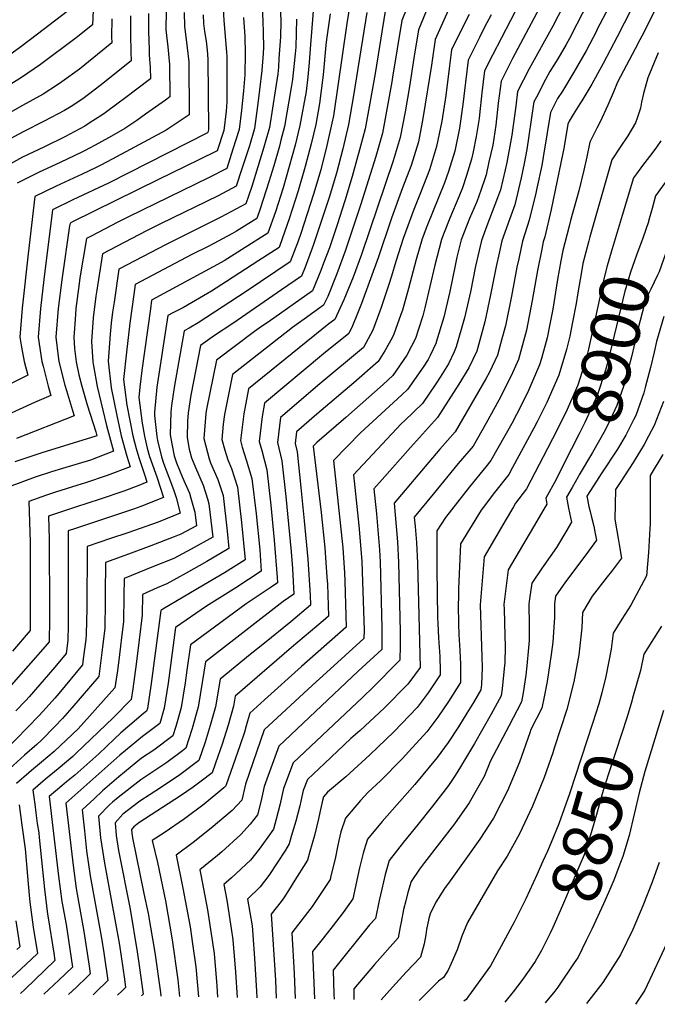
# Model space of a CAD drawing. Units: inches. Extents: x 2635816 to 2641087, y 1517239 to 1518754.
# Drawn here: x 2639524 to 2639896, y 1517272 to 1517847 of the extents above; entities that cross this region are included whole.
import ezdxf
from ezdxf.enums import TextEntityAlignment as Align

# ---------------------------------------------------------------- set-up
doc = ezdxf.new("R2010")
doc.units = ezdxf.units.IN
doc.header["$MEASUREMENT"] = 0
doc.layers.add('tile_2641_21_contour_10ft', color=106, linetype='Continuous')
doc.styles.add('Arial', font='arial.ttf')

msp = doc.modelspace()

# ---------------------------------------------------------------- linework, layer by layer
at = {"layer": 'tile_2641_21_contour_10ft'}
for points, elevation in [([(2639903.87, 1517988.46), (2639901.51, 1517979.45), (2639887.6, 1517932.15), (2639886.07, 1517927.13), (2639882.95, 1517916.97), (2639880.93, 1517911.25), (2639877.68, 1517902.33), (2639872.75, 1517890.66), (2639870.45, 1517885.68), (2639865.23, 1517875.03), (2639849.21, 1517843.9)], 8960), ([(2639915.27, 1517984.93), (2639911.05, 1517969.52), (2639897.27, 1517923.84), (2639893.76, 1517912.36), (2639892.62, 1517908.66), (2639888.17, 1517896.43), (2639887.28, 1517894.06), (2639881.47, 1517880.84), (2639876.9, 1517871.34), (2639875.12, 1517867.72), (2639860.99, 1517840.55), (2639860.86, 1517840.3)], 8950), ([(2639926.75, 1517981.38), (2639925.53, 1517976.89), (2639921.05, 1517961.05), (2639915.93, 1517946.15), (2639910.76, 1517929.28), (2639906.89, 1517915.56), (2639906.24, 1517913.44), (2639902.21, 1517900.4), (2639901.18, 1517897.56), (2639896.79, 1517885.88), (2639892.19, 1517875.62), (2639890.21, 1517871.26), (2639884.78, 1517859.77), (2639880.96, 1517852.41), (2639872.77, 1517836.62)], 8940), ([(2639758.74, 1517875.15), (2639747.16, 1517846.09), (2639741.66, 1517812.94), (2639741.23, 1517810.25), (2639738.64, 1517795.33), (2639735.85, 1517780.45), (2639732.02, 1517766.74), (2639723.26, 1517739), (2639718.61, 1517724.95), (2639714.06, 1517711.62), (2639709.31, 1517698.33), (2639703.93, 1517685.17), (2639701.55, 1517680.06), (2639690.11, 1517671.78), (2639686.82, 1517669.46), (2639683.37, 1517667), (2639648.35, 1517639.65), (2639643.66, 1517616.18), (2639642.93, 1517610.57), (2639642.22, 1517601.69), (2639643.9, 1517595.42), (2639645.6, 1517589.8), (2639647.8, 1517584.8), (2639651.25, 1517573.92), (2639653.64, 1517553.2), (2639655.74, 1517531.43), (2639643.64, 1517523.98), (2639631.4, 1517516.62), (2639607.79, 1517502.75), (2639606.52, 1517501.91), (2639600.98, 1517459.26), (2639598.74, 1517444.79), (2639598.26, 1517443.18), (2639596.48, 1517441.84), (2639588.56, 1517435.08), (2639583.21, 1517430.49), (2639579.28, 1517426.85), (2639570.32, 1517418.25), (2639556.49, 1517405.8), (2639551.6, 1517401.97), (2639548.8, 1517399.62), (2639541.52, 1517393.35), (2639546.95, 1517346.9), (2639548.86, 1517332.26), (2639551.29, 1517318.71), (2639552.71, 1517309.68), (2639555.09, 1517293.89), (2639547, 1517286.24), (2639541.17, 1517280.91), (2639538.23, 1517278.2)], 9040), ([(2639906.21, 1517876.45), (2639900.68, 1517864.31), (2639888.09, 1517838.7), (2639885.1, 1517833.12), (2639884.96, 1517832.85)], 8930), ([(2639717.98, 1517862.63), (2639715.05, 1517844.37), (2639707.2, 1517790.51), (2639706.4, 1517786.11), (2639703.47, 1517773.19), (2639699.85, 1517758.92), (2639695.7, 1517744.78), (2639688.18, 1517721.85), (2639686.63, 1517717.37), (2639682.04, 1517705.3), (2639656.31, 1517688.06), (2639628.35, 1517669.74), (2639623.11, 1517666.58), (2639620.22, 1517665.09), (2639615.16, 1517636.56), (2639614.37, 1517632.08), (2639612.8, 1517621.56), (2639612.45, 1517617.65), (2639612.1, 1517604.62), (2639612.27, 1517603.23), (2639614.38, 1517592.14), (2639615.73, 1517587.99), (2639619.17, 1517579.48), (2639623.2, 1517570.28), (2639624.08, 1517567.51), (2639626.47, 1517559.29), (2639627.38, 1517551.37), (2639618.16, 1517546.41), (2639614.44, 1517544.93), (2639600.73, 1517539.55), (2639587.73, 1517534.87), (2639574.31, 1517529.89), (2639574.13, 1517511.6), (2639574.1, 1517506.83), (2639573.86, 1517491.7), (2639572.16, 1517477.43), (2639570.31, 1517463.44), (2639554.65, 1517445.05), (2639549.12, 1517438.88), (2639544.76, 1517434.32), (2639536.87, 1517426.31), (2639534.15, 1517423.82), (2639527.11, 1517417.46), (2639518.41, 1517409.83)], 9070), ([(2639776.79, 1517857.59), (2639766.63, 1517835.09), (2639766.62, 1517835.06), (2639766.61, 1517835.01), (2639764.42, 1517820.03), (2639759.69, 1517790.07), (2639759.07, 1517786.84), (2639756.8, 1517775.22), (2639752.65, 1517761.59), (2639747.59, 1517748.5), (2639741.05, 1517730.71), (2639733.33, 1517707.58), (2639723.68, 1517681.07), (2639721.25, 1517675.12), (2639718.3, 1517667.94), (2639716.16, 1517663.43), (2639701.47, 1517651.6), (2639667.05, 1517622.87), (2639665.64, 1517615.02), (2639663.87, 1517600.54), (2639665.47, 1517595.24), (2639668.4, 1517584.04), (2639670.73, 1517563.29), (2639672.77, 1517543.01), (2639674.49, 1517521.25), (2639674.65, 1517518.13), (2639670.94, 1517515.54), (2639656.39, 1517505.79), (2639623.89, 1517481.91), (2639621.79, 1517467.19), (2639620.75, 1517459.75), (2639618.47, 1517445.28), (2639616.88, 1517439.74), (2639615.26, 1517434.26), (2639613.54, 1517428.8), (2639602.42, 1517420.5), (2639595.38, 1517415.7), (2639582.14, 1517404.93), (2639572.6, 1517396.7), (2639567.61, 1517392.1), (2639560.7, 1517385.69), (2639562.01, 1517373.34), (2639563.3, 1517361.64), (2639565.4, 1517347.17), (2639572.04, 1517310.75), (2639573.33, 1517302.21), (2639575.65, 1517286), (2639568.74, 1517279.26), (2639567.06, 1517277.69)], 9020), ([(2639831.89, 1517862.05), (2639811.79, 1517823.91), (2639805.04, 1517810.73), (2639803.45, 1517797.91), (2639801.92, 1517785.06), (2639800.16, 1517773.38), (2639798, 1517763.55), (2639796.33, 1517756.13), (2639795.3, 1517753.09), (2639791.81, 1517742.96), (2639790.65, 1517739.87), (2639786.71, 1517730.55), (2639781.86, 1517718.13), (2639779.32, 1517708.09), (2639778.2, 1517703.09), (2639775.17, 1517688.05), (2639771.6, 1517673.02), (2639767.28, 1517658.38), (2639767.17, 1517658.04), (2639763.69, 1517650.72), (2639762.47, 1517648.31), (2639759.56, 1517643.83), (2639750.53, 1517630.79), (2639747.19, 1517627.78), (2639722.98, 1517605.55), (2639707.26, 1517589.44), (2639712.67, 1517538.52), (2639713.76, 1517523.96), (2639713.94, 1517518.98), (2639714.55, 1517498.86), (2639714.7, 1517492.1), (2639688.72, 1517469.25), (2639667.13, 1517449.89), (2639658.52, 1517442.06), (2639656.44, 1517434.64), (2639655.3, 1517431.02), (2639652.88, 1517423.65), (2639644.55, 1517399.7), (2639643.31, 1517398.4), (2639631.94, 1517389.04), (2639620.31, 1517380.4), (2639608.51, 1517372.2), (2639601.52, 1517367.67), (2639604.56, 1517354.87), (2639609.21, 1517332.56), (2639613.23, 1517309.79), (2639616.47, 1517286.46), (2639617.4, 1517276.82)], 8980), ([(2639555.19, 1517853.94), (2639534.55, 1517838.05), (2639524.86, 1517830.68), (2639494.64, 1517808.84)], 9220), ([(2639567.38, 1517856.13), (2639566.67, 1517843.59), (2639557.13, 1517836.04), (2639536.33, 1517820.48), (2639525.35, 1517812.82), (2639514.46, 1517806.03)], 9210), ([(2639665.78, 1517853.24), (2639666.14, 1517845.93), (2639666.33, 1517838.88), (2639666.48, 1517830.51), (2639666.24, 1517826.86), (2639665.41, 1517816.94), (2639664.18, 1517805.67), (2639663.21, 1517797.73), (2639661.12, 1517783.08), (2639658.2, 1517772.97), (2639654.09, 1517760.16), (2639650.58, 1517749.5), (2639639.99, 1517743.89), (2639606.46, 1517727.54), (2639598.19, 1517723.3), (2639572.63, 1517709.95), (2639569.2, 1517688.72), (2639568.65, 1517685.28), (2639567.08, 1517672.55), (2639566.1, 1517658.77), (2639566.99, 1517646.93), (2639567.25, 1517644.57), (2639569.48, 1517632.64), (2639570.59, 1517627.79), (2639574.95, 1517609.81), (2639578.97, 1517594.77), (2639565.59, 1517589.66), (2639549.22, 1517584.83), (2639542.8, 1517582.83), (2639533.27, 1517579.75), (2639518.12, 1517574.08)], 9120), ([(2639676.18, 1517855.6), (2639676.67, 1517845.73), (2639676.3, 1517836.61), (2639675.5, 1517823.84), (2639675.18, 1517818.93), (2639674.74, 1517814.94), (2639673.44, 1517806.29), (2639669.91, 1517783.67), (2639666.75, 1517772.23), (2639663.24, 1517760.78), (2639659.59, 1517749.31), (2639656.15, 1517739.18), (2639653.19, 1517737.57), (2639641.64, 1517731.41), (2639609.75, 1517715.51), (2639582.15, 1517700.98), (2639579.32, 1517681.84), (2639578.46, 1517676.03), (2639577.63, 1517669.55), (2639577.05, 1517663.15), (2639575.81, 1517647.34), (2639577.59, 1517631.75), (2639580.92, 1517615.62), (2639583.47, 1517603.87), (2639586.65, 1517592.03), (2639588.69, 1517585.76), (2639575.24, 1517580.64), (2639562.65, 1517576.31), (2639557.66, 1517574.78), (2639545.03, 1517570.94), (2639539.79, 1517569.15), (2639529.59, 1517565.49), (2639530.38, 1517541.85), (2639530.44, 1517507.85), (2639530.35, 1517495.1), (2639530.32, 1517490.23), (2639520.02, 1517478.17)], 9110), ([(2639695.92, 1517856.55), (2639694.43, 1517839.2), (2639693.84, 1517832.11), (2639693.16, 1517821.65), (2639692.32, 1517813.29), (2639691.35, 1517804.58), (2639687.72, 1517784.86), (2639684.89, 1517773.45), (2639677.85, 1517748.52), (2639673.39, 1517734.43), (2639669.03, 1517722.12), (2639653.67, 1517712.34), (2639643.48, 1517705.95), (2639639.54, 1517703.82), (2639601.18, 1517683.03), (2639600.45, 1517677.82), (2639595.44, 1517642), (2639594.35, 1517632.19), (2639593.82, 1517626.14), (2639595.62, 1517611.17), (2639597.06, 1517603.57), (2639598.62, 1517596.69), (2639599.97, 1517591.74), (2639603.48, 1517582.12), (2639604.21, 1517579.87), (2639608.13, 1517567.75), (2639594.82, 1517562.49), (2639590.62, 1517561), (2639556.8, 1517549.73), (2639552.54, 1517548.3), (2639552.49, 1517493.38), (2639552.35, 1517484.35), (2639551.42, 1517476.89), (2639544.67, 1517468.94), (2639529.73, 1517451.59), (2639527.85, 1517449.51), (2639521.97, 1517443.34)], 9090), ([(2639642.73, 1517856.57), (2639643.24, 1517846.08), (2639644.89, 1517827.69), (2639645.14, 1517825.21), (2639645.11, 1517798.6), (2639644.59, 1517793.16), (2639643.23, 1517781.88), (2639639.46, 1517770.14), (2639628.75, 1517764.75), (2639605.23, 1517753.41), (2639555.02, 1517728.62), (2639553.6, 1517727.89), (2639553.36, 1517726.33), (2639548.81, 1517694.89), (2639546.64, 1517678.11), (2639545.4, 1517661.33), (2639546.69, 1517649.99), (2639547.15, 1517647.07), (2639550.55, 1517633.4), (2639551.45, 1517630.31), (2639554.96, 1517618.52), (2639555.94, 1517615.46), (2639522.34, 1517602.2)], 9140), ([(2639609.72, 1517851.75), (2639609.58, 1517840.6), (2639610.58, 1517830.74), (2639611.61, 1517820.32), (2639611.77, 1517801.49), (2639609.27, 1517799.68), (2639597.68, 1517791.35), (2639592.54, 1517787.79), (2639585.61, 1517783.04), (2639577.72, 1517778.62), (2639570.49, 1517774.62), (2639562.45, 1517770.23), (2639560.17, 1517769.09), (2639548.26, 1517763.44), (2639535.29, 1517757.5), (2639522.85, 1517751.16)], 9170), ([(2639762.76, 1517854.77), (2639756.89, 1517840.57), (2639754.19, 1517824.03), (2639751.6, 1517807.66), (2639749.03, 1517792.73), (2639746.21, 1517777.86), (2639742.12, 1517764.22), (2639723.66, 1517709.61), (2639718.84, 1517696.34), (2639713.42, 1517683.18), (2639708.05, 1517671.65), (2639704.67, 1517669.21), (2639657.7, 1517631.26), (2639655.05, 1517616.67), (2639652.96, 1517601.12), (2639654.11, 1517597.28), (2639656.35, 1517589.85), (2639659.73, 1517578.92), (2639662.15, 1517558.22), (2639664.25, 1517537.34), (2639665.19, 1517524.78), (2639650.35, 1517515.11), (2639633.3, 1517504.35), (2639615.21, 1517491.91), (2639610.83, 1517459.51), (2639608.58, 1517445.04), (2639605.9, 1517435.99), (2639595.92, 1517428.5), (2639582.66, 1517417.46), (2639551.11, 1517389.52), (2639555.38, 1517353.25), (2639557.17, 1517339.76), (2639561.66, 1517314.73), (2639564.73, 1517294.45), (2639565.37, 1517289.95), (2639563.45, 1517288.07), (2639557.34, 1517282.27), (2639552.64, 1517277.95)], 9030), ([(2639815.8, 1517856.29), (2639800.03, 1517825.92), (2639795.43, 1517816.81), (2639793.9, 1517803.96), (2639792.52, 1517791.02), (2639792.23, 1517788.95), (2639790.53, 1517778.45), (2639788.83, 1517769.53), (2639787.83, 1517765.11), (2639784.97, 1517755.66), (2639782.48, 1517748.5), (2639780.43, 1517743.23), (2639775.17, 1517730.82), (2639771.77, 1517722.34), (2639770.23, 1517718.4), (2639766.4, 1517703.38), (2639760.63, 1517678.44), (2639759.4, 1517673.84), (2639756.9, 1517666.1), (2639755.08, 1517660.49), (2639752.86, 1517656.04), (2639750.07, 1517650.82), (2639741.93, 1517638.95), (2639736.18, 1517633.75), (2639714.53, 1517614.53), (2639697.61, 1517599.85), (2639695.48, 1517597.72), (2639700.13, 1517559.1), (2639702.22, 1517538.42), (2639703.45, 1517521.44), (2639703.71, 1517517.35), (2639704.34, 1517498.52), (2639701.28, 1517495.9), (2639682.79, 1517480.26), (2639649.95, 1517451.92), (2639648.93, 1517446.04), (2639645.83, 1517435.02), (2639642.29, 1517423.98), (2639638.5, 1517412.94), (2639636.47, 1517407.24), (2639630.18, 1517402.44), (2639625.42, 1517398.87), (2639618.03, 1517393.75), (2639593.79, 1517377.97), (2639590.83, 1517375.71), (2639589.45, 1517374.2), (2639589.64, 1517371.98), (2639590.05, 1517369.39), (2639596.67, 1517336.79), (2639599.1, 1517325.2), (2639603.13, 1517302.44), (2639606.4, 1517279.12), (2639606.6, 1517277.01)], 8990), ([(2639841.55, 1517854.91), (2639835.28, 1517842.72), (2639821.41, 1517817.81), (2639814.64, 1517804.64), (2639813.57, 1517796.19), (2639811.24, 1517779.16), (2639810.92, 1517777.03), (2639808.41, 1517763.2), (2639807.44, 1517758.9), (2639804.63, 1517747.37), (2639803.01, 1517742.69), (2639796.77, 1517726.3), (2639793.57, 1517717.84), (2639790.22, 1517702.81), (2639787.24, 1517687.76), (2639783.79, 1517672.6), (2639778.92, 1517655.66), (2639777.61, 1517652.82), (2639774.4, 1517645.89), (2639769.5, 1517637.96), (2639767.04, 1517634.19), (2639759.12, 1517622.63), (2639748.84, 1517612.82), (2639746.75, 1517610.88), (2639719.04, 1517581.15), (2639722.17, 1517551.54), (2639723.86, 1517530.6), (2639724.3, 1517518.62), (2639725.12, 1517490.37), (2639725.07, 1517485.67), (2639703.12, 1517465.68), (2639695.06, 1517458.37), (2639666.94, 1517432.4), (2639655.93, 1517400.55), (2639653.77, 1517391.24), (2639648.13, 1517385.33), (2639635.85, 1517374.92), (2639625.41, 1517366.55), (2639615.45, 1517359.12), (2639619.5, 1517340.04), (2639623.62, 1517317.35), (2639625.06, 1517307.47), (2639626.95, 1517294.08), (2639628.54, 1517276.63)], 8970), ([(2639631.32, 1517849.31), (2639631.46, 1517844.36), (2639632.04, 1517839.69), (2639632.92, 1517834), (2639633.54, 1517828.84), (2639634.06, 1517823.59), (2639634.29, 1517782.45), (2639634.15, 1517781.27), (2639633.89, 1517780.46), (2639576.01, 1517751.18), (2639555.31, 1517741.48), (2639543.38, 1517735.7), (2639538.33, 1517694.94), (2639536.31, 1517678.16), (2639534.99, 1517661.38), (2639537.2, 1517647.12), (2639537.85, 1517644.54), (2639540.77, 1517632.85), (2639542.45, 1517627.29), (2639532.82, 1517623.18), (2639507.89, 1517612.01)], 9150), ([(2639599.41, 1517850.24), (2639599.33, 1517839.66), (2639599.69, 1517829.14), (2639599.83, 1517826.03), (2639600.44, 1517818.68), (2639600.5, 1517812.02), (2639585.39, 1517800.59), (2639581.76, 1517797.85), (2639574.19, 1517792.24), (2639572.25, 1517790.9), (2639564.86, 1517786.14), (2639562.14, 1517784.4), (2639550.51, 1517778.16), (2639538.23, 1517772.26), (2639525.96, 1517766.33), (2639513.67, 1517759.62)], 9180), ([(2639588.88, 1517848.71), (2639588.86, 1517838.13), (2639588.98, 1517827.58), (2639589.22, 1517822.54), (2639570.97, 1517807.92), (2639560.99, 1517800.38), (2639554.17, 1517795.99), (2639550.3, 1517793.54), (2639538.49, 1517787.27), (2639526.21, 1517781.19), (2639513.92, 1517774.47)], 9190), ([(2639578.03, 1517847.12), (2639577.87, 1517836.53), (2639577.95, 1517833.06), (2639559.11, 1517817.74), (2639548.9, 1517810.39), (2639546.24, 1517808.65), (2639537.85, 1517803.16), (2639525.85, 1517796.5), (2639514.18, 1517789.87)], 9200), ([(2639620.17, 1517850.77), (2639620.34, 1517842.73), (2639621.86, 1517830.15), (2639622.87, 1517821.96), (2639623.04, 1517790.97), (2639609.76, 1517782.13), (2639578.27, 1517765.26), (2639571.65, 1517761.77), (2639568.53, 1517760.18), (2639560.68, 1517756.43), (2639545.58, 1517749.53), (2639533.12, 1517743.43), (2639529.27, 1517710.06), (2639525.73, 1517678.22), (2639524.37, 1517661.44), (2639525.35, 1517655.49), (2639526.88, 1517647.17), (2639528.96, 1517639.12), (2639514.56, 1517631.95)], 9160), ([(2639705.28, 1517849.91), (2639703.23, 1517835.01), (2639702.91, 1517831.67), (2639701.3, 1517814.42), (2639699.16, 1517797.64), (2639696.92, 1517785.48), (2639694.19, 1517774.07), (2639690.8, 1517760.82), (2639686.75, 1517746.65), (2639681.52, 1517730.46), (2639677.64, 1517719.25), (2639675.54, 1517713.71), (2639663.8, 1517706), (2639644.97, 1517693.93), (2639636.08, 1517688.24), (2639619.78, 1517678.75), (2639613.95, 1517675.76), (2639610.7, 1517674.06), (2639604.18, 1517632.13), (2639602.86, 1517617.7), (2639602.8, 1517615.57), (2639604.25, 1517603.41), (2639604.69, 1517601.13), (2639606.91, 1517591.58), (2639608.21, 1517587.8), (2639611.33, 1517579.71), (2639613.93, 1517572.43), (2639615.47, 1517567.85), (2639617.84, 1517558.74), (2639605.08, 1517553.49), (2639587.37, 1517547.26), (2639577.22, 1517543.94), (2639563.53, 1517539.2), (2639563.31, 1517503.14), (2639563.09, 1517488.02), (2639562.73, 1517484.97), (2639561.34, 1517473.74), (2639560.87, 1517470.17), (2639547.03, 1517453.58), (2639544.72, 1517450.85), (2639539.69, 1517445.22), (2639535.55, 1517440.67), (2639515.22, 1517419.63)], 9080), ([(2639685.79, 1517846.87), (2639685.23, 1517830.62), (2639684.9, 1517826.67), (2639683.38, 1517811.65), (2639682.67, 1517806.91), (2639678.8, 1517784.27), (2639676.66, 1517776.34), (2639675.7, 1517772.83), (2639672.46, 1517761.39), (2639669.53, 1517751.96), (2639664.56, 1517736.28), (2639662.53, 1517730.53), (2639650.66, 1517723.12), (2639647.96, 1517721.68), (2639634.58, 1517714.53), (2639624.69, 1517709.5), (2639591.67, 1517692.01), (2639590.84, 1517686.27), (2639588.46, 1517669.49), (2639586.45, 1517652.58), (2639584.86, 1517636.68), (2639585.33, 1517632.29), (2639586.65, 1517621.73), (2639590.19, 1517603.72), (2639592.2, 1517596.5), (2639593.73, 1517591.16), (2639597.35, 1517580.03), (2639598.41, 1517576.75), (2639593.68, 1517574.91), (2639585, 1517571.59), (2639571.13, 1517566.85), (2639556.73, 1517562.18), (2639541.06, 1517556.9), (2639541.51, 1517543.55), (2639541.62, 1517501.2), (2639541.59, 1517496.83), (2639541.49, 1517483.59), (2639539.19, 1517480.93), (2639519.29, 1517458.28)], 9100), ([(2639654.78, 1517847.76), (2639655.64, 1517836.69), (2639655.86, 1517826.78), (2639655.64, 1517814.33), (2639654.88, 1517805.04), (2639653.68, 1517793.77), (2639652.3, 1517782.49), (2639648.66, 1517771.02), (2639645.02, 1517759.82), (2639634.35, 1517754.35), (2639587.68, 1517731.6), (2639581.5, 1517728.42), (2639565.88, 1517720.35), (2639563.12, 1517718.92), (2639559.38, 1517696), (2639558.87, 1517692.69), (2639556.97, 1517678.05), (2639556.5, 1517671.62), (2639555.82, 1517661.27), (2639556.3, 1517654.78), (2639557.18, 1517647.01), (2639558.83, 1517639.36), (2639560.44, 1517632.75), (2639563.62, 1517621.94), (2639568.63, 1517606.13), (2639569.25, 1517603.77), (2639568.65, 1517603.54), (2639537.07, 1517593.92), (2639521.47, 1517588.59)], 9130), ([(2639726.7, 1517850.81), (2639718.98, 1517802.29), (2639717.02, 1517791.14), (2639716, 1517785.41), (2639712.74, 1517771.24), (2639708.96, 1517757.02), (2639704.77, 1517742.87), (2639695.68, 1517715.47), (2639694.85, 1517713.22), (2639690.77, 1517702.22), (2639688.54, 1517696.88), (2639676.96, 1517688.9), (2639648.48, 1517669.33), (2639637.81, 1517662.27), (2639629.65, 1517656.43), (2639624, 1517627.55), (2639622.48, 1517617.3), (2639622.06, 1517612.32), (2639621.84, 1517602.76), (2639623.15, 1517596.1), (2639624.52, 1517590.91), (2639626.77, 1517585.31), (2639631.2, 1517575), (2639633.76, 1517567), (2639634.61, 1517564.09), (2639636.83, 1517544.72), (2639624.18, 1517537.66), (2639614.22, 1517532.33), (2639602.26, 1517527.55), (2639585.1, 1517520.58), (2639584.98, 1517510.54), (2639584.72, 1517495.4), (2639583.63, 1517486.22), (2639583.03, 1517481.15), (2639581.8, 1517471.39), (2639581.2, 1517466.84), (2639579.76, 1517456.72), (2639558.33, 1517432.93), (2639544.4, 1517419.76), (2639536.99, 1517413.51), (2639531.14, 1517408.61), (2639529.6, 1517407.29), (2639522.35, 1517401.01)], 9060), ([(2639737.44, 1517851.6), (2639731.55, 1517815.09), (2639728.51, 1517797.85), (2639725.75, 1517782.97), (2639723.02, 1517772.74), (2639718.25, 1517755.07), (2639713.85, 1517740.97), (2639709.34, 1517726.9), (2639704.87, 1517713.55), (2639701.56, 1517704.54), (2639699.98, 1517700.29), (2639695.04, 1517688.47), (2639669.12, 1517670.12), (2639665.38, 1517667.54), (2639661.29, 1517664.7), (2639639, 1517648.04), (2639633.17, 1517619.33), (2639632.78, 1517616.76), (2639631.64, 1517602.24), (2639634.7, 1517590.37), (2639635.64, 1517588.15), (2639639.76, 1517578.39), (2639642.86, 1517568.96), (2639645.3, 1517548.28), (2639646.29, 1517538.07), (2639633.41, 1517530.55), (2639621.3, 1517523.72), (2639610.07, 1517517.56), (2639604.49, 1517515.16), (2639595.89, 1517511.27), (2639595.66, 1517499.14), (2639593.97, 1517484.88), (2639592.18, 1517470.59), (2639590.17, 1517456.22), (2639589.21, 1517450), (2639578.77, 1517439.24), (2639557.14, 1517418.66), (2639555.15, 1517416.81), (2639546.77, 1517409.6), (2639539.25, 1517403.44), (2639531.94, 1517397.18), (2639532.99, 1517388.94), (2639533.63, 1517383.98), (2639534.47, 1517377.65), (2639535.31, 1517372.19), (2639535.68, 1517369.47), (2639537.61, 1517350.66), (2639538.64, 1517339.41), (2639540.55, 1517324.77), (2639540.92, 1517322.69), (2639544.19, 1517301.99), (2639544.82, 1517297.84), (2639527.15, 1517280.86), (2639524.61, 1517278.43)], 9050), ([(2639786.36, 1517849.58), (2639780.98, 1517838.82), (2639776.22, 1517828.98), (2639775.01, 1517819.62), (2639772.82, 1517802.36), (2639770.4, 1517787.39), (2639767.44, 1517772.56), (2639763.25, 1517758.95), (2639758.12, 1517745.56), (2639754.19, 1517735.93), (2639747.86, 1517718.94), (2639743.66, 1517705.46), (2639741.05, 1517696.85), (2639739.52, 1517692.08), (2639735.12, 1517678.75), (2639734.29, 1517676.49), (2639730.15, 1517665.54), (2639724.75, 1517655.27), (2639699.27, 1517634.1), (2639676.41, 1517614.49), (2639674.72, 1517599.97), (2639677.12, 1517589.19), (2639679.46, 1517568.44), (2639682.57, 1517536.12), (2639683.33, 1517526.47), (2639684.1, 1517511.48), (2639677.89, 1517507.14), (2639636.18, 1517474.77), (2639632.58, 1517471.91), (2639630.77, 1517460), (2639628.42, 1517445.53), (2639627.85, 1517443.5), (2639625.28, 1517434.5), (2639624.63, 1517432.45), (2639621.19, 1517421.62), (2639619.14, 1517420.08), (2639610.05, 1517413.33), (2639598.48, 1517405.45), (2639594.85, 1517403.09), (2639581.63, 1517392.85), (2639578.38, 1517390.05), (2639576.69, 1517388.47), (2639570.28, 1517381.86), (2639571.35, 1517369.31), (2639573.63, 1517354.59), (2639581.91, 1517309.93), (2639582.43, 1517306.76), (2639585.28, 1517286.92), (2639585.93, 1517282.05), (2639583.92, 1517279.97), (2639581.37, 1517277.45)], 9010), ([(2639799.19, 1517849.35), (2639795.44, 1517842.14), (2639792.44, 1517836.17), (2639785.83, 1517822.89), (2639784.28, 1517810.06), (2639782.81, 1517797.17), (2639780.79, 1517783.26), (2639777.99, 1517769.93), (2639774.41, 1517757.93), (2639772, 1517751.34), (2639761.72, 1517725.91), (2639759.01, 1517718.67), (2639755.47, 1517706.57), (2639751.1, 1517689.74), (2639747.57, 1517677.15), (2639746.67, 1517674.57), (2639742.57, 1517663.03), (2639741.5, 1517660.98), (2639737.21, 1517653.42), (2639733.34, 1517647.11), (2639719.07, 1517634.81), (2639697.62, 1517616.49), (2639685.76, 1517606.1), (2639684.98, 1517599.43), (2639686.09, 1517594.48), (2639688.32, 1517573.67), (2639690.27, 1517554.27), (2639692.38, 1517531.95), (2639693.77, 1517510.81), (2639693.97, 1517504.94), (2639682.31, 1517495.36), (2639667.01, 1517482.87), (2639658.69, 1517476.18), (2639641.27, 1517461.92), (2639638.52, 1517445.78), (2639635.42, 1517434.76), (2639632.39, 1517425.16), (2639628.83, 1517414.43), (2639617.72, 1517406.12), (2639606.44, 1517398.47), (2639594.32, 1517390.6), (2639584.45, 1517383.06), (2639579.87, 1517378.03), (2639580.48, 1517370.65), (2639581.84, 1517361.99), (2639588.63, 1517327.73), (2639592.83, 1517302.76), (2639593.98, 1517294.76), (2639596.21, 1517278.11), (2639595.34, 1517277.2)], 9000), ([(2639849.21, 1517843.9), (2639844.93, 1517835.59), (2639842.95, 1517832.1), (2639838.17, 1517823.76), (2639833.52, 1517816.43), (2639830.99, 1517811.75), (2639825.69, 1517801.4), (2639824.24, 1517798.56), (2639823.85, 1517796.09), (2639820.01, 1517770.77), (2639818.53, 1517762.67), (2639816.84, 1517754.29), (2639813, 1517738.53), (2639809.91, 1517729.99), (2639805.53, 1517717.56), (2639803.92, 1517710.27), (2639802.25, 1517702.52), (2639798.98, 1517686.13), (2639795.55, 1517670.36), (2639790.85, 1517653.25), (2639786.24, 1517643.49), (2639780.38, 1517633.99), (2639767.91, 1517614.45), (2639752.23, 1517597.08), (2639735.61, 1517578.31), (2639730.83, 1517572.87), (2639732.34, 1517558.23), (2639734.12, 1517537.34), (2639734.54, 1517530.25), (2639735.48, 1517491.73), (2639735.56, 1517481.89), (2639735.44, 1517479.25), (2639721.77, 1517466.47), (2639675.36, 1517422.74), (2639666.93, 1517399.34), (2639664.92, 1517390.4), (2639662.98, 1517382.78), (2639658.6, 1517377.28), (2639653.32, 1517371.23), (2639642.21, 1517361.17), (2639639.61, 1517359.09), (2639629.37, 1517350.57), (2639629.99, 1517347.68), (2639633.75, 1517327.35), (2639634.24, 1517324.71), (2639637.63, 1517301.85), (2639639.23, 1517283.02), (2639639.69, 1517276.43)], 8960), ([(2639860.86, 1517840.3), (2639854.66, 1517828.4), (2639847.54, 1517815.87), (2639840.88, 1517804.93), (2639838, 1517800.62), (2639833.85, 1517792.47), (2639829.65, 1517766.44), (2639828.75, 1517761.54), (2639825.99, 1517748.25), (2639825.37, 1517745.28), (2639821.48, 1517729.57), (2639817.57, 1517717.27), (2639815.35, 1517707.06), (2639814.31, 1517702.23), (2639811.08, 1517685.29), (2639807.65, 1517667.92), (2639805.59, 1517660.39), (2639802.96, 1517650.8), (2639798.34, 1517641.04), (2639796.1, 1517637.14), (2639778.31, 1517606.13), (2639769.41, 1517596.11), (2639758.57, 1517583.47), (2639742.61, 1517564.58), (2639744.43, 1517544.13), (2639744.64, 1517541.89), (2639745.22, 1517529.85), (2639746.22, 1517489.64), (2639746.19, 1517481.53), (2639745.95, 1517473.03), (2639745.31, 1517472.17), (2639730.49, 1517457.28), (2639724.35, 1517451.34), (2639683.78, 1517413.08), (2639678.13, 1517398.11), (2639677, 1517392.89), (2639676.18, 1517389.16), (2639673.85, 1517380.25), (2639672.2, 1517374.32), (2639668.92, 1517369.61), (2639663.94, 1517362.77), (2639658.8, 1517356.36), (2639647.83, 1517345.92), (2639643.3, 1517342.02), (2639645.01, 1517332.92), (2639647.65, 1517316.47), (2639648.63, 1517309.86), (2639650.12, 1517290.95), (2639651.02, 1517276.23)], 8950), ([(2639872.77, 1517836.62), (2639864.66, 1517821.01), (2639858.09, 1517809.04), (2639852.24, 1517799.3), (2639851.08, 1517797.4), (2639847.03, 1517791.33), (2639844.82, 1517787.41), (2639844.02, 1517785.61), (2639841.69, 1517771.51), (2639841.12, 1517768.65), (2639834.32, 1517735.84), (2639830.62, 1517719.92), (2639829.68, 1517716.98), (2639828.75, 1517712.66), (2639826.23, 1517700.29), (2639823.22, 1517682.83), (2639819.98, 1517665.42), (2639817.03, 1517654.77), (2639815.24, 1517648.31), (2639810.95, 1517638.72), (2639803.82, 1517624.58), (2639796.28, 1517611.19), (2639788.72, 1517597.81), (2639780.05, 1517587.6), (2639765.45, 1517569.87), (2639754.4, 1517556.29), (2639754.87, 1517550.99), (2639755.73, 1517541.5), (2639756.36, 1517529.5), (2639757.76, 1517468.67), (2639750.62, 1517458.94), (2639736.93, 1517445), (2639722.87, 1517431.98), (2639717.39, 1517427.21), (2639702.03, 1517412.74), (2639692.2, 1517403.42), (2639689.6, 1517396.86), (2639688.88, 1517393.47), (2639687.7, 1517387.9), (2639685.29, 1517379), (2639682.69, 1517370.12), (2639681.41, 1517365.86), (2639679.2, 1517362.09), (2639674.42, 1517354.69), (2639669.62, 1517347.36), (2639664.57, 1517340.7), (2639657.22, 1517333.47), (2639659.76, 1517317.95), (2639661.23, 1517299.03), (2639662.39, 1517279.89), (2639662.55, 1517276.03)], 8940), ([(2639884.96, 1517832.85), (2639873.02, 1517810.12), (2639870.51, 1517803.98), (2639867.36, 1517796.62), (2639862.89, 1517786.92), (2639860.91, 1517783.32), (2639856.81, 1517775.18), (2639855.08, 1517766.62), (2639853.28, 1517758.73), (2639850.36, 1517746.77), (2639845.59, 1517729.44), (2639844.75, 1517726.18), (2639841.09, 1517711.92), (2639839.87, 1517705.94), (2639837.91, 1517695), (2639835.22, 1517677.76), (2639833.58, 1517668.91), (2639831.92, 1517660.92), (2639828.55, 1517648.9), (2639827.42, 1517645.15), (2639821.1, 1517630.18), (2639817.03, 1517621.93), (2639814.14, 1517616.32), (2639811.24, 1517611.08), (2639799.12, 1517589.49), (2639796.15, 1517585.8), (2639786.66, 1517574.15), (2639772.58, 1517556.22), (2639767.54, 1517548.43), (2639767.59, 1517526.28), (2639768.02, 1517497.83), (2639768.17, 1517494.31), (2639768.63, 1517485.9), (2639769.27, 1517475.04), (2639769.53, 1517466.65), (2639769.58, 1517464.3), (2639762.46, 1517453.94), (2639756.11, 1517445.27), (2639742.52, 1517431.08), (2639728.57, 1517417.8), (2639714.47, 1517404.87), (2639703.89, 1517395.87), (2639701.56, 1517393.18), (2639700.79, 1517391.01), (2639699.4, 1517384.02), (2639698.64, 1517380.39), (2639696.12, 1517370.68), (2639693.49, 1517361.24), (2639692.06, 1517356.36), (2639683.83, 1517343.03), (2639682.03, 1517340.16), (2639678.27, 1517334.28), (2639676.8, 1517332.24), (2639671.02, 1517324.75), (2639673.44, 1517286.31), (2639673.83, 1517275.84)], 8930), ([(2639896.77, 1517827.29), (2639890.57, 1517812.72), (2639888.21, 1517803.5), (2639886.96, 1517798.37), (2639886.35, 1517794.93), (2639884.41, 1517789.11), (2639883.39, 1517786.38), (2639879.08, 1517778.83), (2639874.48, 1517772.26), (2639869.6, 1517764.75), (2639856.91, 1517719.86), (2639856.25, 1517717.51), (2639852.81, 1517704.26), (2639851.95, 1517699.51), (2639849.75, 1517687.26), (2639848.79, 1517680.99), (2639846.79, 1517670.2), (2639845.08, 1517662.02), (2639843.21, 1517654.16), (2639838.68, 1517639.22), (2639831.79, 1517623.3), (2639826.01, 1517611.9), (2639824.17, 1517608.31), (2639811.8, 1517585.34), (2639809.52, 1517581.17), (2639801.23, 1517570.66), (2639793.39, 1517560.42), (2639781.41, 1517540.81), (2639780.3, 1517514.63), (2639780.18, 1517509.88), (2639780.09, 1517504.97), (2639780.25, 1517494.09), (2639780.45, 1517487.87), (2639780.95, 1517478.63), (2639781.3, 1517470.6), (2639781.4, 1517462.73), (2639781.4, 1517459.94), (2639774.33, 1517448.88), (2639768.16, 1517439.75), (2639761.81, 1517431.08), (2639751.29, 1517419.58), (2639747.34, 1517415.4), (2639734.72, 1517402.46), (2639727.5, 1517395.96), (2639723.09, 1517391.05), (2639714.31, 1517380.82), (2639711.65, 1517372.87), (2639710.32, 1517367.78), (2639709.56, 1517363.97), (2639708.19, 1517357.11), (2639705.79, 1517347.09), (2639705.28, 1517345.01), (2639704.1, 1517343.17), (2639698.4, 1517334.43), (2639694.77, 1517329.22), (2639692.21, 1517325.69), (2639683.04, 1517313.85), (2639684.36, 1517290.09), (2639684.87, 1517275.65)], 8920), ([(2639898.19, 1517775.84), (2639895.71, 1517772.23), (2639893, 1517768.59), (2639887.61, 1517761.51), (2639884.04, 1517756.66), (2639882.39, 1517754.32), (2639875.73, 1517732.36)], 8910), ([(2639908.87, 1517762.9), (2639895.18, 1517743.9), (2639893.13, 1517736.47), (2639891.1, 1517729.04), (2639890.99, 1517728.7)], 8900), ([(2639875.73, 1517732.36), (2639869.24, 1517710.95), (2639867.01, 1517703.01), (2639865.12, 1517696.22), (2639856.05, 1517654.35), (2639854.56, 1517648.19), (2639849.92, 1517633.3), (2639842.84, 1517617.48), (2639834.98, 1517602.08), (2639832.09, 1517596.48)], 8910), ([(2639890.99, 1517728.7), (2639887.67, 1517719.02), (2639884.12, 1517709.29), (2639880.65, 1517699.33), (2639877.83, 1517690), (2639877.31, 1517688.25), (2639873.54, 1517672.85), (2639867.32, 1517646.91), (2639866.05, 1517642.14), (2639861.19, 1517627.37), (2639854.01, 1517611.6), (2639850.7, 1517605.02), (2639846.22, 1517596.16), (2639839.23, 1517582.49)], 8900), ([(2639905.6, 1517725.2), (2639903.74, 1517718.71), (2639901.48, 1517711.45), (2639899.86, 1517706.76), (2639897.19, 1517699.56), (2639896.24, 1517697.45), (2639892.38, 1517689.4), (2639891.15, 1517686.67), (2639888.76, 1517680.77), (2639884.86, 1517665.9), (2639881.39, 1517650.75), (2639878.5, 1517639.49), (2639877.54, 1517635.84), (2639875.28, 1517629.31), (2639872.5, 1517621.41), (2639868.92, 1517613.53), (2639865.8, 1517607.05), (2639858.44, 1517594.04), (2639850.54, 1517581.01), (2639849.93, 1517579.92)], 8890), ([(2639899.92, 1517673.48), (2639895.74, 1517658.79), (2639894.29, 1517652.53), (2639892.25, 1517643.65), (2639889.15, 1517631.91), (2639888.36, 1517628.98), (2639883.57, 1517615.58), (2639882.36, 1517613.11)], 8880), ([(2639899.76, 1517623.9), (2639894.4, 1517609.88), (2639891.12, 1517603.57), (2639888.53, 1517598.66), (2639882.06, 1517588.26), (2639875, 1517577.16), (2639871.88, 1517572.5), (2639871.42, 1517555.13), (2639872.54, 1517548.47), (2639873.32, 1517543.89), (2639874, 1517540.47), (2639875.36, 1517532.53), (2639869.45, 1517524.65), (2639866.98, 1517521.54), (2639858.17, 1517510.27), (2639852.46, 1517500.77), (2639852.16, 1517491.8), (2639850.38, 1517476.14), (2639847.43, 1517460.28), (2639843.39, 1517444.23), (2639836.08, 1517421.54), (2639835.17, 1517418.91), (2639830.1, 1517404.55), (2639823.37, 1517387.82), (2639815.88, 1517371.55), (2639808.52, 1517358.69), (2639802.93, 1517349.99), (2639785.39, 1517319.83), (2639782.14, 1517311.96), (2639779.36, 1517303.91), (2639775.91, 1517296.05), (2639774.15, 1517292.09), (2639771.37, 1517287.84), (2639768.59, 1517285.66), (2639760.62, 1517277.77), (2639757.34, 1517274.39)], 8870), ([(2639882.36, 1517613.11), (2639881.42, 1517611.21), (2639877.84, 1517604.29), (2639872.9, 1517596.12), (2639863.53, 1517581.65), (2639860.74, 1517577.33)], 8880), ([(2639832.09, 1517596.48), (2639819.93, 1517572.85), (2639813.48, 1517564.47), (2639812.27, 1517562.43), (2639808.04, 1517555.27), (2639795.28, 1517533.18), (2639792.87, 1517505.16), (2639793.91, 1517474.95), (2639793.93, 1517468.62), (2639793.55, 1517458.75), (2639793.22, 1517455.72), (2639788.95, 1517448.33), (2639785.16, 1517442.09), (2639780.28, 1517434.06), (2639774.14, 1517424.86), (2639767.81, 1517416.13), (2639754.82, 1517400.44), (2639735.68, 1517378.85), (2639727.07, 1517368.46), (2639725.94, 1517364.74), (2639724.63, 1517360.3), (2639722.56, 1517351.77), (2639718.5, 1517333.66), (2639712.95, 1517325.84), (2639707.1, 1517318.23), (2639701.49, 1517311.04), (2639695.07, 1517302.96), (2639696.17, 1517275.45)], 8910), ([(2639899.38, 1517592.95), (2639892.02, 1517580.73), (2639892, 1517577.28), (2639892.02, 1517552.33), (2639891.89, 1517549.7), (2639891.08, 1517535.84), (2639889.93, 1517522.09), (2639880.71, 1517504.96), (2639875.57, 1517496.78), (2639870.36, 1517488.65), (2639869.31, 1517479.36), (2639866.26, 1517463.48), (2639863.76, 1517453.98)], 8860), ([(2639839.23, 1517582.49), (2639837.14, 1517578.41), (2639831.19, 1517567.41), (2639831.66, 1517563.85), (2639829.44, 1517560.02), (2639825.89, 1517554.07), (2639809.14, 1517525.56), (2639806.73, 1517505.36), (2639806.79, 1517502.63), (2639807.3, 1517487.25), (2639807.39, 1517481), (2639807.23, 1517471.33), (2639806.92, 1517468.03), (2639805.68, 1517456.28), (2639805.08, 1517452.13), (2639799.21, 1517441.4), (2639789.63, 1517424.39), (2639781.4, 1517410.67), (2639778.22, 1517405.68), (2639774.36, 1517399.8), (2639765.11, 1517387.8), (2639756.72, 1517377.2), (2639748.12, 1517366.8), (2639739.83, 1517356.11), (2639737.47, 1517347.86), (2639735.44, 1517339.29), (2639734.01, 1517332.74), (2639731.71, 1517322.31), (2639728.38, 1517318.47), (2639707.09, 1517292.06), (2639707.57, 1517277.96), (2639707.6, 1517275.25)], 8900), ([(2639849.93, 1517579.92), (2639846.43, 1517573.73), (2639843.26, 1517568), (2639844.48, 1517561.62), (2639846.23, 1517553.41), (2639842.88, 1517547.83), (2639837.31, 1517538.64), (2639830.06, 1517528.16), (2639828.73, 1517526.31), (2639823.01, 1517517.93), (2639821.7, 1517508.76), (2639821.25, 1517505.57), (2639821.44, 1517493.39), (2639821.42, 1517484.38), (2639821.1, 1517480.2), (2639820.13, 1517469.56), (2639819.41, 1517464.25), (2639817.91, 1517453.89), (2639816.93, 1517448.55), (2639809.49, 1517434.53), (2639798.94, 1517414.23), (2639795.14, 1517405.16), (2639790.57, 1517396.92), (2639786.46, 1517389.63), (2639777.91, 1517377.49), (2639760.42, 1517354.88), (2639757.48, 1517350.94), (2639752.58, 1517343.75), (2639750.7, 1517337.48), (2639749.42, 1517332.53), (2639748.17, 1517327.41), (2639746.73, 1517320.08), (2639746.21, 1517317.35), (2639744.93, 1517310.96), (2639731.15, 1517295.5), (2639719.12, 1517281.16), (2639719.19, 1517275.05)], 8890), ([(2639860.74, 1517577.33), (2639855.12, 1517568.59), (2639856.34, 1517562.49), (2639856.95, 1517559.65), (2639857.89, 1517556.41), (2639859.09, 1517551.15), (2639859.78, 1517547.9), (2639860.8, 1517542.97), (2639854.46, 1517534.31), (2639842.71, 1517518.62), (2639836.88, 1517510.3), (2639836.18, 1517505.79), (2639836.17, 1517497.93), (2639835.84, 1517492.19), (2639835.19, 1517483.4), (2639834.31, 1517476.2), (2639831.9, 1517460.48), (2639830.26, 1517451.62), (2639828.79, 1517444.97), (2639822.38, 1517432.56), (2639821.74, 1517430.56), (2639815.72, 1517413.39), (2639808.83, 1517396.75), (2639805.16, 1517389.49), (2639800.72, 1517380.87), (2639792.63, 1517368.44), (2639775.42, 1517344.24), (2639772.12, 1517339.73), (2639766.99, 1517331.8), (2639763.73, 1517324.93), (2639762.82, 1517322.19), (2639761.62, 1517315.86), (2639761.07, 1517312.75), (2639760.12, 1517307.53), (2639758.14, 1517299.61), (2639749.72, 1517290.85), (2639741.76, 1517282.2), (2639735.08, 1517274.77)], 8880), ([(2639898.73, 1517492.76), (2639888.25, 1517476.54), (2639886.31, 1517466.89), (2639881.78, 1517450.76), (2639881.24, 1517448.97)], 8850), ([(2639863.76, 1517453.98), (2639862.03, 1517447.4), (2639858.66, 1517436.54), (2639844.91, 1517394.89), (2639838.68, 1517377.41), (2639834.2, 1517366.49), (2639832.13, 1517361.57), (2639829.46, 1517355.65)], 8860), ([(2639881.24, 1517448.97), (2639878.52, 1517439.92), (2639865.38, 1517399.48), (2639863.93, 1517394.92), (2639861.04, 1517384.19), (2639857.64, 1517372.3), (2639853.43, 1517359.46), (2639851.03, 1517353.61), (2639840.8, 1517329.81), (2639835.31, 1517317.08), (2639833.71, 1517313.65), (2639829.34, 1517305.06), (2639828.54, 1517303.62)], 8850), ([(2639899.8, 1517443.65), (2639888.91, 1517407.97), (2639885.6, 1517395.58), (2639882.68, 1517383.17), (2639879.69, 1517370.76), (2639876.01, 1517358.39), (2639874.77, 1517354.9), (2639870.76, 1517344.55), (2639868.4, 1517339.07), (2639864.77, 1517330.75), (2639858, 1517316.09), (2639854.75, 1517309.43), (2639849.97, 1517299.72), (2639848.72, 1517297.83)], 8840), ([(2639523.94, 1517388.56), (2639525.57, 1517376.71), (2639527.38, 1517362.89), (2639528.81, 1517346.92), (2639529.76, 1517335.78), (2639530.2, 1517331.8), (2639532.12, 1517317.17), (2639534.54, 1517301.79), (2639527.86, 1517295.39), (2639517.13, 1517285.44)], 9060), ([(2639829.46, 1517355.65), (2639825.86, 1517347.67), (2639819.45, 1517333.79), (2639812.76, 1517320.07), (2639798.92, 1517294.59), (2639786.01, 1517276.89), (2639784.61, 1517275.01), (2639783.24, 1517273.94)], 8860), ([(2639897.21, 1517354.88), (2639893.25, 1517343.49), (2639887.84, 1517329.66), (2639881.89, 1517315.85), (2639874.64, 1517301.12), (2639864.36, 1517284.84), (2639854.86, 1517272.69)], 8830), ([(2639522.07, 1517320.93), (2639524.26, 1517305.73), (2639522.6, 1517304.15)], 9070), ([(2639903.09, 1517310.74), (2639888.85, 1517280.36), (2639883.38, 1517272.2)], 8820), ([(2639828.54, 1517303.62), (2639824.97, 1517297.21), (2639821.4, 1517292.08), (2639817.11, 1517286.16), (2639812.12, 1517279.52), (2639807.19, 1517273.52)], 8850), ([(2639848.72, 1517297.83), (2639847.76, 1517296.39), (2639838.2, 1517282.14), (2639836.4, 1517279.87), (2639830.79, 1517273.11)], 8840)]:
    msp.add_lwpolyline(points, dxfattribs=dict(at, elevation=elevation))

# ---------------------------------------------------------------- texts
at = {"color": 18, "style": 'Arial'}
for s, rotation, p in [('8900', 76.5148, (2639869.17, 1517654.62)), ('8850', 74.00944, (2639858.49, 1517375.26))]:
    msp.add_text(s, height=28.8, rotation=rotation, dxfattribs=at).set_placement(p, align=Align.MIDDLE_CENTER)

doc.saveas('drawing.dxf')
